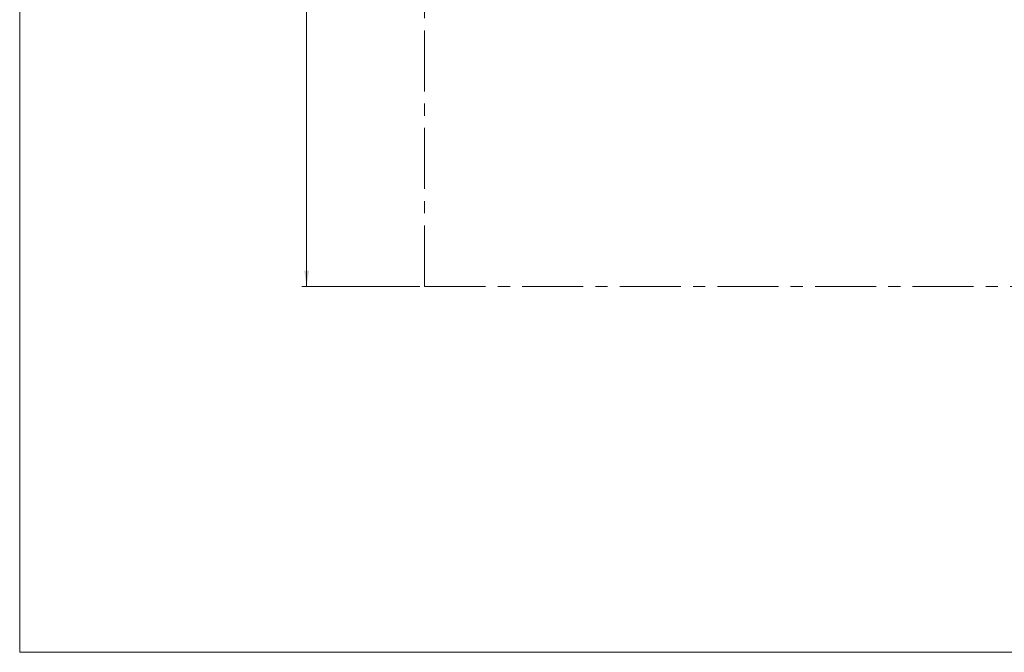
# Model space of a CAD drawing. Units: millimetres. Extents: x 5 to 415, y 5 to 292.
# Drawn here: x 5 to 210, y 5 to 137 of the extents above; entities that cross this region are included whole.
import ezdxf

# ---------------------------------------------------------------- set-up
doc = ezdxf.new("R2010")
doc.units = ezdxf.units.MM
doc.linetypes.add('CENTERX2', pattern=[20.32, 12.7, -2.54, 2.54, -2.54])
doc.layers.add('1', color=7, linetype='Continuous', lineweight=15)
doc.styles.add('SLDTEXTSTYLE0', font='ISOCP', dxfattribs={"width": 0.96})
doc.dimstyles.new('SLDDIMSTYLE0', dxfattribs={"dimtxt": 3.5, "dimasz": 3.302, "dimexe": 0, "dimexo": 0.0625, "dimgap": 0.875, "dimtad": 2, "dimlfac": 25, "dimrnd": 1e-09, "dimzin": 12, "dimdsep": 46, "dimtxsty": 'SLDTEXTSTYLE0', "dimsah": 1, "dimcen": 0.09, "dimadec": 0, "dimazin": 0, "dimtfac": 1, "dimtofl": 0, "dimtmove": 0, "dimatfit": 3, "dimfxl": 0, "dimtolj": 1, "dimtzin": 12, "dimarcsym": 0})

# ---------------------------------------------------------------- blocks, each defined once
blk = doc.blocks.new('*D6')
at = {"layer": '1'}
for p, q in [((88.31, 253.2), (63.74, 253.2)), ((64.74, 81.2), (64.74, 253.2)), ((88.31, 81.2), (63.74, 81.2))]:
    blk.add_line(p, q, dxfattribs=at)
for points in [[(64.74, 253.2), (64.23, 249.9), (65.25, 249.9)], [(64.74, 81.2), (65.25, 84.5), (64.23, 84.5)]]:
    blk.add_solid(points, dxfattribs=at)
at = {"layer": '1', "insert": (60.23, 162.14), "char_height": 3.5, "attachment_point": 1, "rotation": 90, "style": 'SLDTEXTSTYLE0'}
blk.add_mtext('4300', dxfattribs=at)

msp = doc.modelspace()

# ---------------------------------------------------------------- linework, layer by layer
at = {"layer": '1'}
for p, q in [((5, 292), (5, 5)), ((5, 5), (415, 5))]:
    msp.add_line(p, q, dxfattribs=at)
at = {"layer": '1', "linetype": 'CENTERX2'}
for q in [(89.3064, 253.20268), (261.3064, 81.20268)]:
    msp.add_line((89.3064, 81.20268), q, dxfattribs=at)

# ---------------------------------------------------------------- dimensions: what is measured, and where the dimension line sits
at = {"layer": '1'}
dim = msp.add_linear_dim(base=(64.74023, 253.20268), p1=(89.3064, 81.20268), p2=(89.3064, 253.20268), angle=90, dimstyle='SLDDIMSTYLE0', dxfattribs=at)
dim.commit()
dim.dimension.update_dxf_attribs({"geometry": '*D6', "text_midpoint": (64.74023, 167.20268), "dimtype": 160})

doc.saveas('drawing.dxf')
